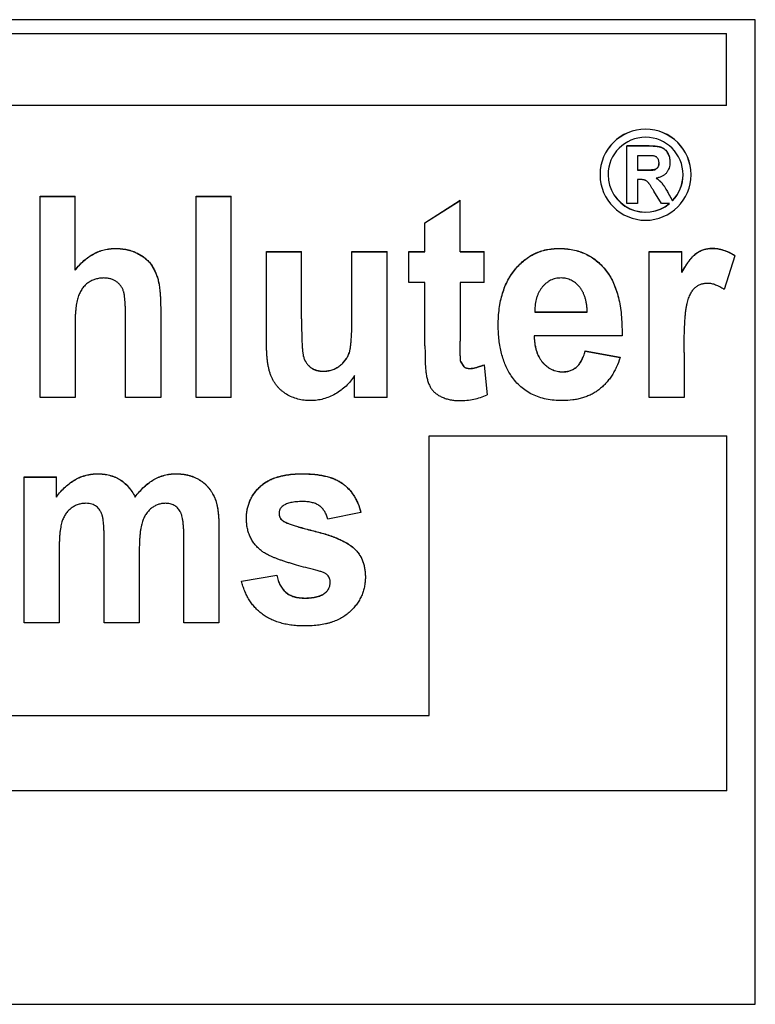
# Model space of a CAD drawing. Units: inches. Extents: x 7.7 to 14.9, y 6.3 to 16.8.
# Drawn here: x 9.8 to 10.4, y 13.2 to 13.9 of the extents above; entities that cross this region are included whole.
import ezdxf

# ---------------------------------------------------------------- set-up
doc = ezdxf.new("R2010")
doc.units = ezdxf.units.IN
doc.header["$LTSCALE"] = 1.21
doc.header["$MEASUREMENT"] = 0
doc.layers.add('02___PRT_ALL_AXES', color=7, linetype='CONTINUOUS')

msp = doc.modelspace()

# ---------------------------------------------------------------- linework, layer by layer
at = {"layer": '02___PRT_ALL_AXES', "color": 7, "linetype": 'Continuous'}
for p, q in [((10.3991697, 13.911786), (9.3086697, 13.911786)), ((10.3991697, 13.1630105), (10.3991697, 13.911786)), ((9.3298572, 13.9014066), (10.3772322, 13.9014066)), ((9.3298572, 13.9012874), (10.3772322, 13.9012874)), ((10.3772322, 13.8465447), (10.3772322, 13.9014066)), ((10.3772322, 13.8465447), (9.5541072, 13.8465447)), ((10.30163, 13.7719296), (10.30163, 13.815918)), ((10.3185972, 13.815918), (10.30163, 13.815918)), ((10.30163, 13.8157988), (10.3185972, 13.8157988)), ((10.3096915, 13.8083775), (10.3096915, 13.7972457)), ((10.3159827, 13.8083775), (10.3096915, 13.8083775)), ((10.3218626, 13.8082084), (10.3159827, 13.8083775)), ((10.3342841, 13.8036191), (10.3342845, 13.8034999)), ((10.3156559, 13.7973649), (10.3096915, 13.7973649)), ((10.3096915, 13.7972457), (10.3156559, 13.7972457)), ((10.3096915, 13.7902434), (10.3096915, 13.7719296)), ((10.3113255, 13.7902434), (10.3096915, 13.7902434)), ((9.8554464, 13.6245742), (9.8554464, 13.7774856)), ((9.8554464, 13.7774856), (9.882101, 13.7774856)), ((9.882101, 13.7211897), (9.882101, 13.7774856)), ((9.9742065, 13.6245742), (9.9742065, 13.7774856)), ((9.9742065, 13.7774856), (10.0008611, 13.7774856)), ((10.0008611, 13.6245742), (10.0008611, 13.7774856)), ((10.3278843, 13.7719296), (10.3220561, 13.7814755)), ((10.3362817, 13.7742323), (10.3326504, 13.7806072)), ((10.3326504, 13.780488), (10.3362817, 13.7741131)), ((9.8554464, 13.7773664), (9.882101, 13.7773664)), ((9.9742065, 13.7773664), (10.0008611, 13.7773664)), ((10.1480781, 13.7573704), (10.1748276, 13.7744631)), ((10.1480781, 13.7572512), (10.1748276, 13.7743439)), ((10.1748276, 13.73526), (10.1748276, 13.7744631)), ((10.3096915, 13.7719296), (10.30163, 13.7719296)), ((10.3339313, 13.7719296), (10.3278843, 13.7719296)), ((10.3362817, 13.7741131), (10.3362817, 13.7742323)), ((10.1480781, 13.73526), (10.1480781, 13.7573704)), ((10.0276106, 13.6652215), (10.0276106, 13.7353792)), ((10.0276106, 13.7353792), (10.0542652, 13.7353792)), ((10.0276106, 13.73526), (10.0542652, 13.73526)), ((10.0542652, 13.6843987), (10.0542652, 13.7353792)), ((10.0925872, 13.6885677), (10.0925872, 13.7353792)), ((10.0925872, 13.7353792), (10.1192418, 13.7353792)), ((10.0925872, 13.73526), (10.1192418, 13.73526)), ((10.1192418, 13.6245742), (10.1192418, 13.7353792)), ((10.1358416, 13.7119138), (10.1358416, 13.7353792)), ((10.1358416, 13.7353792), (10.1480781, 13.7353792)), ((10.1358416, 13.73526), (10.1480781, 13.73526)), ((10.1748276, 13.7353792), (10.19304, 13.7353792)), ((10.1748276, 13.73526), (10.19304, 13.73526)), ((10.19304, 13.7119138), (10.19304, 13.7353792)), ((10.3184401, 13.6245742), (10.3184401, 13.7353792)), ((10.3184401, 13.7353792), (10.3431976, 13.7353792)), ((10.3184401, 13.73526), (10.3431976, 13.73526)), ((10.3431976, 13.7195222), (10.3431976, 13.7353792)), ((10.3837013, 13.7322375), (10.3754487, 13.7067026)), ((10.3837013, 13.7322375), (10.3837013, 13.7323567)), ((10.1480781, 13.7119138), (10.1358416, 13.7119138)), ((10.1480781, 13.6636582), (10.1480781, 13.7119138)), ((10.1748276, 13.7119138), (10.1748276, 13.667306)), ((10.19304, 13.7119138), (10.1748276, 13.7119138)), ((9.9471724, 13.6895057), (9.9471724, 13.6245742)), ((10.2315497, 13.689965), (10.2315517, 13.6894015)), ((10.2315517, 13.6895207), (10.2713913, 13.6895207)), ((10.2315517, 13.6894015), (10.2713913, 13.6894015)), ((9.9205178, 13.6245742), (9.9205178, 13.6830438)), ((9.882101, 13.6800213), (9.882101, 13.6245742)), ((10.2037588, 13.6790833), (10.2037589, 13.6792025)), ((10.2978759, 13.6742469), (10.2978563, 13.6714749)), ((10.2978799, 13.6743661), (10.29788, 13.6742469)), ((10.2978563, 13.6714749), (10.2310774, 13.6714749)), ((10.2698737, 13.6598019), (10.2698737, 13.6599211)), ((10.2698737, 13.6599211), (10.2964334, 13.6550226)), ((10.2698737, 13.6598019), (10.2964334, 13.6549034)), ((10.3450947, 13.6587596), (10.3450947, 13.6245742)), ((10.1753019, 13.651464), (10.1753019, 13.6515832)), ((10.1753019, 13.6515832), (10.1776733, 13.6479353)), ((10.1753019, 13.651464), (10.1776733, 13.6478161)), ((10.2964334, 13.6549034), (10.2964334, 13.6550226)), ((10.1776733, 13.6478161), (10.1776733, 13.6479353)), ((10.1929452, 13.649171), (10.1929452, 13.6492902)), ((10.1929452, 13.6492902), (10.1952217, 13.6265694)), ((10.1929452, 13.649171), (10.1952217, 13.6264502)), ((10.0944843, 13.6245742), (10.0944843, 13.6411458)), ((9.882101, 13.6245742), (9.8554464, 13.6245742)), ((9.9471724, 13.6245742), (9.9205178, 13.6245742)), ((10.0008611, 13.6245742), (9.9742065, 13.6245742)), ((10.1192418, 13.6245742), (10.0944843, 13.6245742)), ((10.1952217, 13.6264502), (10.1952217, 13.6265694)), ((10.3450947, 13.6245742), (10.3184401, 13.6245742)), ((10.1512947, 13.3825439), (10.1512947, 13.5954473)), ((10.1512947, 13.5954473), (10.3774197, 13.5954473)), ((10.1512947, 13.5953281), (10.3774197, 13.5953281)), ((10.3774197, 13.325364), (10.3774197, 13.5954473)), ((9.8433239, 13.453222), (9.8433239, 13.5640269)), ((9.8433239, 13.5640269), (9.8678917, 13.5640269)), ((9.8433239, 13.5639077), (9.8678917, 13.5639077)), ((9.8678917, 13.5487953), (9.8678917, 13.5640269)), ((9.9277461, 13.5487953), (9.9277461, 13.5489145)), ((10.0993412, 13.5371222), (10.0742043, 13.5320152)), ((10.0993412, 13.5371222), (10.0993412, 13.5372414)), ((9.9914895, 13.52399), (9.9914895, 13.453222)), ((9.9648349, 13.453222), (9.9648349, 13.5164859)), ((9.9042217, 13.453222), (9.9042217, 13.5138803)), ((9.8699786, 13.5070015), (9.8699786, 13.453222)), ((9.9308763, 13.5063761), (9.9308763, 13.453222)), ((10.0086585, 13.484921), (10.035408, 13.4894026)), ((10.0086585, 13.4848018), (10.035408, 13.4892834)), ((10.035408, 13.4892834), (10.035408, 13.4894026)), ((10.1027558, 13.4879435), (10.102756, 13.4878243)), ((10.0086585, 13.4848018), (10.0086585, 13.484921)), ((9.8699786, 13.453222), (9.8433239, 13.453222)), ((9.9308763, 13.453222), (9.9042217, 13.453222)), ((9.9914895, 13.453222), (9.9648349, 13.453222)), ((9.3292947, 13.3826631), (10.1512947, 13.3826631)), ((9.3292947, 13.3825439), (10.1512947, 13.3825439)), ((10.3774197, 13.325364), (9.3292947, 13.325364)), ((9.3086697, 13.1631297), (10.3991697, 13.1631297)), ((9.3086697, 13.1630105), (10.3991697, 13.1630105))]:
    msp.add_line(p, q, dxfattribs=at)
at = {"layer": '02___PRT_ALL_AXES', "color": 9, "linetype": 'Continuous'}
for p, q in [((10.3185972, 13.8157988), (10.3185972, 13.815918)), ((10.3278843, 13.8146018), (10.3278843, 13.814721)), ((10.3325256, 13.8104013), (10.3325256, 13.8105205)), ((10.3156559, 13.7972457), (10.3156559, 13.7973649)), ((10.322899, 13.7977888), (10.322899, 13.797908)), ((10.3251672, 13.7996349), (10.3251672, 13.7997541)), ((10.328041, 13.7876029), (10.328041, 13.7877221)), ((10.3326504, 13.780488), (10.3326504, 13.7806072)), ((9.9129293, 13.7377613), (9.9129293, 13.7378805)), ((9.9295292, 13.7340093), (9.9295292, 13.7341285)), ((10.2499538, 13.7377613), (10.2499538, 13.7378805)), ((10.3546018, 13.7341804), (10.3546018, 13.7342996)), ((10.3661528, 13.7377613), (10.3661528, 13.7378805)), ((9.9406052, 13.7244037), (9.9406052, 13.7245229)), ((10.2168489, 13.7221277), (10.2168489, 13.7222469)), ((10.2854034, 13.7213723), (10.2854034, 13.7214915)), ((9.9457396, 13.7114945), (9.9457396, 13.7116137)), ((10.0905952, 13.6586554), (10.0905952, 13.6587746)), ((10.0556881, 13.6557371), (10.0556881, 13.6558563)), ((10.2375027, 13.6511252), (10.2375027, 13.6512444)), ((10.0610786, 13.6473744), (10.0610786, 13.6474936)), ((10.0709599, 13.6443767), (10.0709599, 13.6444959)), ((10.0831964, 13.6484415), (10.0831964, 13.6485607)), ((10.1822264, 13.646357), (10.1822264, 13.6464762)), ((10.2528943, 13.6439598), (10.2528943, 13.644079)), ((10.2634234, 13.6477119), (10.2634234, 13.6478311)), ((9.8992892, 13.5664091), (9.8992892, 13.5665283)), ((9.9160787, 13.5620317), (9.9160787, 13.5621509)), ((9.9420694, 13.5620317), (9.9420694, 13.5621509)), ((9.9584796, 13.5664091), (9.9584796, 13.5665283)), ((9.9772611, 13.5614063), (9.9772611, 13.5615255)), ((10.0547587, 13.5664091), (10.0547587, 13.5665283)), ((10.0227005, 13.5566079), (10.0227005, 13.5567271)), ((10.0854556, 13.558949), (10.0854556, 13.5590682)), ((9.9886768, 13.5468895), (9.9886768, 13.5470087)), ((10.0397601, 13.530852), (10.0397601, 13.5309712)), ((10.0646238, 13.5226351), (10.0646238, 13.5227543)), ((10.0943466, 13.5095247), (10.0943466, 13.5096439)), ((10.042315, 13.4762302), (10.042315, 13.4763494)), ((10.0569404, 13.471878), (10.0569404, 13.4719972)), ((10.0724835, 13.476067), (10.0724835, 13.4761862))]:
    msp.add_line(p, q, dxfattribs=at)
at = {"layer": '02___PRT_ALL_AXES', "color": 7, "linetype": 'Continuous'}
for centre, radius, start, end in [((10.315738, 13.7939785), 0.0345946, 0.0082059, 179.9917941), ((10.315738, 13.7938592), 0.0345946, 0.2054923, 179.7945077), ((10.315738, 13.7938602), 0.0285006, 0.007767, 179.9922208), ((10.315738, 13.7938692), 0.0345946, 180.0082059, 359.9917941), ((10.3157111, 13.7938642), 0.0345668, 179.8025813, 179.9999969), ((10.3157378, 13.793868), 0.0285003, 180.0078009, 309.6690351), ((10.3157378, 13.7939872), 0.0285003, 180.2474422, 309.2788832), ((10.3157438, 13.7939837), 0.0284942, 316.1183431, 359.7595291), ((10.3157438, 13.7938645), 0.0284942, 316.1183361, 359.9992146), ((10.315765, 13.7938642), 0.0345668, 0.0000031, 0.1974187), ((9.9089548, 13.704256), 0.0375134, 11.1317427, 11.311045), ((10.0701975, 13.6654388), 0.0214588, 341.6079351, 341.9072367), ((10.0743469, 13.6608509), 0.0193157, 194.9854808, 195.3236556)]:
    msp.add_arc(centre, radius, start, end, dxfattribs=at)
for points, start_tangent, end_tangent in [([(10.3185972, 13.815918), (10.3215688, 13.8158404), (10.322893, 13.8157444), (10.3241089, 13.8156113), (10.3252163, 13.8154417), (10.3262149, 13.8152363), (10.3271044, 13.8149958), (10.3278843, 13.814721)], (1, 0), (0.92771947, -0.37327816)), ([(10.3185972, 13.8157988), (10.3215688, 13.8157212), (10.322893, 13.8156252), (10.3241089, 13.8154921), (10.3252163, 13.8153225), (10.3262149, 13.8151171), (10.3271044, 13.8148766), (10.3278843, 13.8146018)], (1, 0), (0.92771947, -0.37327816)), ([(10.3248885, 13.8064923), (10.3243012, 13.8071083), (10.3236013, 13.8076046), (10.3227885, 13.8079738), (10.3218626, 13.8082084)], (-0.61930442, 0.78515097), (-0.9862014, 0.16554997)), ([(10.3278843, 13.814721), (10.3292628, 13.81402), (10.3304969, 13.813085), (10.331585, 13.8119179), (10.3325256, 13.8105205)], (0.92771947, -0.37327816), (0.49719187, -0.86764062)), ([(10.3278843, 13.8146018), (10.3292628, 13.8139008), (10.3304969, 13.8129658), (10.331585, 13.8117987), (10.3325256, 13.8104013)], (0.92771947, -0.37327816), (0.49719187, -0.86764062)), ([(10.3325256, 13.8105205), (10.3332897, 13.8089503), (10.33384, 13.8072759), (10.3341728, 13.8054985), (10.3342845, 13.8036191)], (0.49719186, -0.86764062), (0, -1)), ([(10.3325256, 13.8104013), (10.3332897, 13.8088311), (10.33384, 13.8071567), (10.3341728, 13.8053793), (10.3342841, 13.8036191)], (0.49719186, -0.86764062), (0.00723754, -0.99997381)), ([(10.3259779, 13.8029313), (10.3259072, 13.8039801), (10.3256987, 13.804925), (10.3253574, 13.8057634), (10.3248885, 13.8064923)], (0, 1), (-0.61930442, 0.78515096)), ([(10.3259771, 13.8029314), (10.3259172, 13.8020205), (10.3257619, 13.8011859), (10.3255117, 13.8004297), (10.3251672, 13.7997541)], (-0.01264624, -0.99992003), (-0.5251133, -0.85103233)), ([(10.3251672, 13.7996349), (10.325521, 13.8003329), (10.3257744, 13.8011165), (10.3259269, 13.8019835), (10.3259779, 13.8029313)], (0.52511329, 0.85103233), (0, 1)), ([(10.3342845, 13.8034999), (10.3341167, 13.8011378), (10.3336163, 13.7989897), (10.3327877, 13.7970562), (10.3316352, 13.7953379)], (0, -1), (-0.63190648, -0.77504464)), ([(10.322899, 13.797908), (10.3224653, 13.7977803), (10.321898, 13.7976698), (10.3211967, 13.7975764), (10.3203605, 13.7975001), (10.319389, 13.7974409), (10.3182815, 13.7973986), (10.3156559, 13.7973649)], (-0.93743107, -0.34817092), (-1, 0)), ([(10.3156559, 13.7972457), (10.3182815, 13.7972794), (10.319389, 13.7973217), (10.3203605, 13.7973809), (10.3211967, 13.7974572), (10.321898, 13.7975506), (10.3224653, 13.7976611), (10.322899, 13.7977888)], (1, 0), (0.93743107, 0.34817092)), ([(10.3251672, 13.7997541), (10.3247145, 13.7991388), (10.3241844, 13.7986292), (10.3235786, 13.7982205), (10.322899, 13.797908)], (-0.52511329, -0.85103233), (-0.93743107, -0.34817092)), ([(10.322899, 13.7977888), (10.3235786, 13.7981013), (10.3241844, 13.79851), (10.3247145, 13.7990196), (10.3251672, 13.7996349)], (0.93743107, 0.34817092), (0.52511329, 0.85103233)), ([(10.3316352, 13.7953379), (10.330933, 13.7945654), (10.3301489, 13.7938692), (10.3292831, 13.7932493), (10.3283362, 13.7927056), (10.3262003, 13.7918463), (10.3237446, 13.7912907)], (-0.63190648, -0.77504464), (-0.9882725, -0.15270054)), ([(10.315382, 13.78973), (10.3146416, 13.789951), (10.313722, 13.7901119), (10.3126183, 13.7902101), (10.3113255, 13.7902434)], (-0.93363418, 0.35822789), (-1, 0)), ([(10.3178074, 13.7879093), (10.3172257, 13.7885268), (10.3166259, 13.7890346), (10.3160106, 13.7894348), (10.315382, 13.78973)], (-0.64740325, 0.76214765), (-0.93363417, 0.3582279)), ([(10.3220561, 13.7814755), (10.3206225, 13.7837909), (10.3194382, 13.7856325), (10.3189387, 13.7863768), (10.3185007, 13.7870041), (10.3181237, 13.7875147), (10.3178074, 13.7879093)], (-0.52110202, 0.8534944), (-0.64740325, 0.76214765)), ([(10.3237446, 13.7912907), (10.32612, 13.7895168), (10.328041, 13.7876029)], (0.83752921, -0.54639255), (0.651599, -0.7585636)), ([(10.3238825, 13.7913193), (10.3261766, 13.7895871), (10.328041, 13.7877221)], (0.83396461, -0.55181793), (0.651599, -0.7585636)), ([(10.328041, 13.7877221), (10.3284901, 13.7871717), (10.3289747, 13.786525), (10.3294952, 13.7857818), (10.330052, 13.7849416), (10.3312762, 13.7829697), (10.3326504, 13.7806072)], (0.651599, -0.7585636), (0.49311988, -0.86996137)), ([(10.328041, 13.7876029), (10.3284901, 13.7870525), (10.3289747, 13.7864058), (10.3294952, 13.7856626), (10.330052, 13.7848224), (10.3312762, 13.7828505), (10.3326504, 13.780488)], (0.651599, -0.7585636), (0.49311988, -0.86996137)), ([(9.882101, 13.7213089), (9.8853865, 13.7251929), (9.8888387, 13.728559), (9.8924555, 13.7314072), (9.8962346, 13.7337376), (9.9001737, 13.7355501), (9.9042707, 13.7368448), (9.9085233, 13.7376216), (9.9129293, 13.7378805)], (0.61145605, 0.79127839), (1, 0)), ([(9.882101, 13.7211897), (9.8853865, 13.7250737), (9.8888387, 13.7284398), (9.8924555, 13.7312881), (9.8962346, 13.7336184), (9.9001737, 13.7354309), (9.9042707, 13.7367256), (9.9085233, 13.7375024), (9.9129293, 13.7377613)], (0.61145605, 0.79127839), (1, 0)), ([(9.9129293, 13.7378805), (9.9173905, 13.737646), (9.9216561, 13.7369425), (9.9257082, 13.73577), (9.9295292, 13.7341285)], (1, 0), (0.89187294, -0.45228604)), ([(9.9129293, 13.7377613), (9.9173905, 13.7375268), (9.9216561, 13.7368233), (9.9257082, 13.7356508), (9.9295292, 13.7340093)], (1, 0), (0.89187294, -0.45228604)), ([(9.9295292, 13.7341285), (9.932997, 13.732117), (9.9360003, 13.7298401), (9.9385371, 13.727306), (9.9406052, 13.7245229)], (0.89187294, -0.45228604), (0.53365391, -0.84570296)), ([(9.9295292, 13.7340093), (9.932997, 13.7319978), (9.9360003, 13.7297209), (9.9385371, 13.7271868), (9.9406052, 13.7244037)], (0.89187294, -0.45228604), (0.53365391, -0.84570296)), ([(10.2168489, 13.7222469), (10.2202284, 13.7259111), (10.2238224, 13.7290866), (10.227632, 13.7317737), (10.2316584, 13.7339721), (10.2359027, 13.7356821), (10.2403659, 13.7369034), (10.2450493, 13.7376363), (10.2499538, 13.7378805)], (0.64198285, 0.76671899), (1, 0)), ([(10.2168489, 13.7221277), (10.2202284, 13.7257919), (10.2238224, 13.7289674), (10.227632, 13.7316545), (10.2316584, 13.7338529), (10.2359027, 13.7355629), (10.2403659, 13.7367842), (10.2450493, 13.7375171), (10.2499538, 13.7377613)], (0.64198285, 0.76671899), (1, 0)), ([(10.2499538, 13.7378805), (10.2554232, 13.737622), (10.2605921, 13.7368477), (10.2654625, 13.7355598), (10.2700363, 13.7337605), (10.2743154, 13.7314518), (10.2783016, 13.728636), (10.281997, 13.7253152), (10.2854034, 13.7214915)], (1, 0), (0.62504261, -0.78059063)), ([(10.2499538, 13.7377613), (10.2554232, 13.7375028), (10.2605921, 13.7367285), (10.2654625, 13.7354406), (10.2700363, 13.7336413), (10.2743154, 13.7313326), (10.2783016, 13.7285168), (10.281997, 13.725196), (10.2854034, 13.7213723)], (1, 0), (0.62504261, -0.78059063)), ([(10.3431976, 13.7196414), (10.344745, 13.722299), (10.346257, 13.7247217), (10.347734, 13.726909), (10.3491762, 13.7288605), (10.3505838, 13.7305757), (10.3519571, 13.7320543), (10.3532964, 13.7332957), (10.3546018, 13.7342996)], (0.49126475, 0.8710103), (0.82434124, 0.56609321)), ([(10.3546018, 13.7341804), (10.3532964, 13.7331765), (10.3519571, 13.7319351), (10.3505838, 13.7304565), (10.3491762, 13.7287413), (10.347734, 13.7267898), (10.346257, 13.7246025), (10.344745, 13.7221798), (10.3431976, 13.7195222)], (-0.82434124, -0.56609321), (-0.49126475, -0.8710103)), ([(10.3546018, 13.7342996), (10.3572246, 13.7358422), (10.3600136, 13.7369639), (10.3629843, 13.7376487), (10.3661528, 13.7378805)], (0.82434124, 0.56609321), (1, 0)), ([(10.3661528, 13.7377613), (10.3629843, 13.7375295), (10.3600136, 13.7368447), (10.3572246, 13.735723), (10.3546018, 13.7341804)], (-1, 0), (-0.82434124, -0.56609321)), ([(10.3661528, 13.7378805), (10.3684164, 13.7377928), (10.3706555, 13.7375304), (10.3728724, 13.7370946), (10.3750693, 13.7364865), (10.379412, 13.7347587), (10.3837013, 13.7323567)], (1, 0), (0.84191314, -0.53961306)), ([(10.3837013, 13.7322375), (10.379412, 13.7346395), (10.3750693, 13.7363673), (10.3728724, 13.7369754), (10.3706555, 13.7374112), (10.3684164, 13.7376736), (10.3661528, 13.7377613)], (-0.84191314, 0.53961306), (-1, 0)), ([(9.9406052, 13.7245229), (9.9423252, 13.721502), (9.9437536, 13.7183492), (9.9448913, 13.7150558), (9.9457396, 13.7116137)], (0.53365391, -0.84570296), (0.19614105, -0.98057569)), ([(9.9406052, 13.7244037), (9.9423252, 13.7213828), (9.9437536, 13.71823), (9.9448913, 13.7149366), (9.9457396, 13.7114945)], (0.53365391, -0.84570296), (0.19614105, -0.98057569)), ([(10.2037588, 13.6792025), (10.2039633, 13.6858911), (10.2045769, 13.6922012), (10.2055996, 13.698135), (10.2070313, 13.7036951), (10.2088721, 13.7088839), (10.211122, 13.7137038), (10.2137809, 13.7181574), (10.2168489, 13.7222469)], (0, 1), (0.64198285, 0.76671899)), ([(10.2037589, 13.6792025), (10.2039633, 13.6857719), (10.2045769, 13.692082), (10.2055996, 13.6980158), (10.2070313, 13.7035759), (10.2088721, 13.7087647), (10.211122, 13.7135846), (10.2137809, 13.7180382), (10.2168489, 13.7221277)], (0.0010298, 0.99999947), (0.64198285, 0.76671899)), ([(10.2854034, 13.7214915), (10.2883218, 13.7173533), (10.2908535, 13.7127118), (10.2929975, 13.7075682), (10.2947533, 13.7019238), (10.2961202, 13.6957801), (10.2970974, 13.6891383), (10.2976842, 13.6819999), (10.29788, 13.6743661)], (0.62504261, -0.78059063), (0, -1)), ([(10.2854034, 13.7213723), (10.2883218, 13.7172341), (10.2908535, 13.7125926), (10.2929975, 13.707449), (10.2947533, 13.7018046), (10.2961202, 13.6956609), (10.2970974, 13.6890191), (10.2976842, 13.6818807), (10.2978799, 13.6743661)], (0.62504261, -0.78059063), (0.00075002, -0.99999972)), ([(9.8921639, 13.7117951), (9.8908895, 13.710847), (9.8897048, 13.709789), (9.8886095, 13.7086201), (9.8876037, 13.7073392), (9.8858598, 13.7044371), (9.8844724, 13.7010745)], (-0.82795882, -0.5607889), (-0.31879971, -0.94782211)), ([(9.9040128, 13.7153532), (9.9007596, 13.7151217), (9.897694, 13.7144394), (9.8948255, 13.7133245), (9.8921639, 13.7117951)], (-1, 0), (-0.82795882, -0.5607889)), ([(9.9135933, 13.7125391), (9.9115494, 13.7137703), (9.9092655, 13.7146497), (9.9067503, 13.7151773), (9.9040128, 13.7153532)], (-0.80672485, 0.59092725), (-1, 0)), ([(9.9189577, 13.7051234), (9.9180574, 13.707344), (9.9168605, 13.7093062), (9.9153712, 13.7110309), (9.9135933, 13.7125391)], (-0.30351493, 0.95282668), (-0.80672485, 0.59092725)), ([(9.9457396, 13.7114945), (9.9460764, 13.70958), (9.9463679, 13.7074295), (9.9466142, 13.705042), (9.9468155, 13.7024161), (9.9469718, 13.6995507), (9.9470833, 13.6964447), (9.9471724, 13.6895057)], (0.19614105, -0.98057569), (0, -1)), ([(10.2515664, 13.7153532), (10.249414, 13.7152412), (10.2473664, 13.7149066), (10.2454216, 13.7143517), (10.2435777, 13.7135785), (10.2418327, 13.7125892), (10.2401846, 13.7113861), (10.2386316, 13.7099712), (10.2371717, 13.7083468)], (-1, 0), (-0.6331934, -0.77399362)), ([(10.2654154, 13.7086829), (10.2624111, 13.7115718), (10.2607917, 13.7127171), (10.2590956, 13.7136596), (10.2573239, 13.7143969), (10.2554777, 13.7149265), (10.2535582, 13.7152461), (10.2515664, 13.7153532)], (-0.65497977, 0.75564641), (-1, 0)), ([(10.3534235, 13.7080829), (10.3544169, 13.7088806), (10.3554633, 13.7095729), (10.3565639, 13.7101596), (10.3577201, 13.7106402), (10.3589333, 13.7110146), (10.3602047, 13.7112823), (10.3629277, 13.7114969)], (0.75108476, 0.66020578), (1, 0)), ([(10.3629277, 13.7114969), (10.3643683, 13.7114191), (10.3658445, 13.7111875), (10.3673563, 13.7108044), (10.3689036, 13.7102723), (10.3721051, 13.7087708), (10.3754487, 13.7067026)], (1, 0), (0.82434047, -0.56609433)), ([(9.9205178, 13.6830438), (9.9204914, 13.6871865), (9.9204134, 13.6909369), (9.9202855, 13.6942936), (9.9201094, 13.6972553), (9.9198868, 13.6998206), (9.9196195, 13.7019879), (9.9194697, 13.7029219), (9.9193093, 13.703756), (9.9191385, 13.7044898), (9.9189577, 13.7051234)], (0, 1), (-0.30351493, 0.95282668)), ([(10.2371717, 13.7083468), (10.2358601, 13.7065632), (10.2347208, 13.7046299), (10.2337547, 13.7025484), (10.2329625, 13.7003199), (10.2319029, 13.6954279), (10.2315483, 13.689965)], (-0.6331934, -0.77399362), (0.00000005, -1)), ([(10.2713913, 13.6894015), (10.2712357, 13.6924742), (10.2709111, 13.6953601), (10.2704176, 13.6980579), (10.2697551, 13.7005664), (10.2689236, 13.7028844), (10.2679232, 13.7050106), (10.2667538, 13.7069438), (10.2654154, 13.7086829)], (-0.02246604, 0.99974761), (-0.65497977, 0.75564642)), ([(10.3472888, 13.6958594), (10.3478764, 13.6979664), (10.3485115, 13.6999073), (10.349196, 13.7016823), (10.3499316, 13.703292), (10.3507203, 13.7047365), (10.351564, 13.7060162), (10.3524644, 13.7071316), (10.3534235, 13.7080829)], (0.24957821, 0.96835464), (0.75108476, 0.66020578)), ([(9.8844724, 13.7010745), (9.8839075, 13.6991739), (9.8834215, 13.6970668), (9.8830134, 13.6947521), (9.882682, 13.6922285), (9.8824261, 13.6894949), (9.8822447, 13.68655), (9.8821367, 13.6833925), (9.882101, 13.6800213)], (-0.3187997, -0.94782211), (0, -1)), ([(10.3450947, 13.6587596), (10.3451262, 13.6654965), (10.3452223, 13.6716361), (10.3453855, 13.6771771), (10.345618, 13.6821183), (10.3459222, 13.6864584), (10.3463005, 13.6901961), (10.3465182, 13.6918387), (10.3467552, 13.6933302), (10.347012, 13.6946705), (10.3472888, 13.6958594)], (0, 1), (0.24957821, 0.96835464)), ([(10.0905952, 13.6586554), (10.0908364, 13.6594871), (10.0910621, 13.660458), (10.0912722, 13.6615677), (10.0914667, 13.6628162), (10.0916457, 13.6642034), (10.0918091, 13.665729), (10.0920892, 13.6691951), (10.092307, 13.6732132), (10.0924627, 13.6777821), (10.092556, 13.6829007), (10.0925872, 13.6885677)], (0.31055767, 0.95055454), (0, 1)), ([(10.0542652, 13.6843987), (10.0542875, 13.6788239), (10.0543542, 13.6738232), (10.0544653, 13.6693941), (10.0546209, 13.6655342), (10.054821, 13.662241), (10.0549377, 13.6608061), (10.0550656, 13.659512), (10.0552045, 13.6583584), (10.0553546, 13.6573449), (10.0555158, 13.6564712), (10.0556881, 13.6557371)], (0, -1), (0.25857858, -0.96599023)), ([(10.2137124, 13.6409323), (10.2113801, 13.6448131), (10.2093586, 13.6489474), (10.2076478, 13.6533355), (10.206248, 13.6579773), (10.2051591, 13.662873), (10.2043812, 13.6680225), (10.2037588, 13.6790833)], (-0.55239051, 0.83358546), (0, 1)), ([(10.0311578, 13.6407009), (10.0303138, 13.6430108), (10.0295873, 13.6455407), (10.0289768, 13.6482885), (10.0284808, 13.651252), (10.0280978, 13.6544292), (10.0278261, 13.6578179), (10.0276642, 13.6614161), (10.0276106, 13.6652215)], (-0.37995766, 0.92500388), (0, 1)), ([(10.1753019, 13.651464), (10.1752341, 13.6517827), (10.1751726, 13.6521917), (10.1751172, 13.6526908), (10.1750677, 13.6532797), (10.1749851, 13.6547269), (10.1749225, 13.6565319), (10.1748776, 13.6586935), (10.1748484, 13.6612105), (10.1748324, 13.6640818), (10.1748276, 13.667306)], (-0.25166076, 0.96781551), (0, 1)), ([(10.2310774, 13.6714749), (10.2312378, 13.6682847), (10.231578, 13.6652797), (10.2320999, 13.6624598), (10.2328054, 13.6598247), (10.2336965, 13.6573739), (10.2347752, 13.6551073), (10.2360432, 13.6530245), (10.2375027, 13.6511252)], (0.02166405, -0.99976531), (0.65232642, -0.75793815)), ([(10.2310801, 13.6714751), (10.2312458, 13.6683056), (10.2315897, 13.6653197), (10.2321138, 13.6625172), (10.2328199, 13.6598978), (10.2337099, 13.657461), (10.2347858, 13.6552068), (10.2360494, 13.6531347), (10.2375027, 13.6512444)], (0.02367739, -0.99971965), (0.65232643, -0.75793815)), ([(10.0831964, 13.6485607), (10.0856665, 13.6507081), (10.0877171, 13.6531148), (10.0893483, 13.6557713), (10.0905601, 13.6586681)], (0.7993166, 0.60091013), (0.31551892, 0.94891928)), ([(10.0831964, 13.6484415), (10.0856864, 13.650609), (10.0877495, 13.6530403), (10.0893858, 13.6557257), (10.0905952, 13.6586554)], (0.7993166, 0.60091013), (0.31055767, 0.95055454)), ([(10.1480781, 13.6636582), (10.1481305, 13.6565056), (10.1481949, 13.6534274), (10.1482838, 13.6506809), (10.1483966, 13.6482662), (10.1485323, 13.6461831), (10.1486905, 13.6444314), (10.1488702, 13.643011)], (0, -1), (0.14997251, -0.98869017)), ([(10.2634234, 13.6478311), (10.2644554, 13.6488379), (10.2654184, 13.649984), (10.2663147, 13.6512717), (10.2671465, 13.6527036), (10.2686257, 13.6560094), (10.2698737, 13.6599211)], (0.75108605, 0.66020433), (0.26037087, 0.96550868)), ([(10.2634234, 13.6477119), (10.2644554, 13.6487187), (10.2654184, 13.6498648), (10.2663147, 13.6511525), (10.2671465, 13.6525844), (10.2686257, 13.6558902), (10.2698737, 13.6598019)], (0.75108605, 0.66020433), (0.26037087, 0.96550868)), ([(10.0556881, 13.6557371), (10.0565593, 13.6532321), (10.0577491, 13.6510179), (10.0592561, 13.6490726), (10.0610786, 13.6473744)], (0.25857859, -0.96599022), (0.78121386, -0.62426349)), ([(10.0557179, 13.6557463), (10.0565915, 13.6532781), (10.0577772, 13.6510941), (10.0592734, 13.649173), (10.0610786, 13.6474936)], (0.26427559, -0.96444721), (0.78121387, -0.62426348)), ([(10.2375027, 13.6512444), (10.2390894, 13.6495675), (10.2407719, 13.6481132), (10.2425504, 13.6468818), (10.2444253, 13.6458736), (10.2463969, 13.645089), (10.2484653, 13.6445281), (10.2506311, 13.6441914), (10.2528943, 13.644079)], (0.65232643, -0.75793815), (1, 0)), ([(10.2375027, 13.6511252), (10.2390894, 13.6494483), (10.2407719, 13.647994), (10.2425504, 13.6467626), (10.2444253, 13.6457544), (10.2463969, 13.6449698), (10.2484653, 13.6444089), (10.2506311, 13.6440722), (10.2528943, 13.6439598)], (0.65232643, -0.75793815), (1, 0)), ([(10.2964334, 13.6549034), (10.2934988, 13.647339), (10.2917514, 13.6439202), (10.2898172, 13.6407419), (10.2876962, 13.6378031), (10.2853886, 13.6351024), (10.2828941, 13.6326387), (10.280213, 13.6304107)], (-0.30313351, -0.9529481), (-0.79590251, -0.60542481)), ([(10.0610786, 13.6474936), (10.0620797, 13.6467734), (10.0631496, 13.6461563), (10.0642873, 13.64564), (10.0654918, 13.6452224), (10.0680977, 13.6446747), (10.0709599, 13.6444959)], (0.78121386, -0.62426348), (1, 0)), ([(10.0610786, 13.6473744), (10.0620797, 13.6466542), (10.0631496, 13.6460371), (10.0642873, 13.6455208), (10.0654918, 13.6451032), (10.0680977, 13.6445555), (10.0709599, 13.6443767)], (0.78121386, -0.62426348), (1, 0)), ([(10.0709599, 13.6444959), (10.0742858, 13.64475), (10.0774339, 13.6455121), (10.0804041, 13.6467824), (10.0831964, 13.6485607)], (1, 0), (0.7993166, 0.60091013)), ([(10.0709599, 13.6443767), (10.0742858, 13.6446308), (10.0774339, 13.6453929), (10.0804041, 13.6466632), (10.0831964, 13.6484415)], (1, 0), (0.7993166, 0.60091013)), ([(10.1488702, 13.643011), (10.1495105, 13.6395991), (10.150347, 13.6365456), (10.1513853, 13.6338614), (10.1526312, 13.6315572)], (0.1499725, -0.98869017), (0.53932568, -0.84209727)), ([(10.1776733, 13.6479353), (10.1786515, 13.6472676), (10.1797364, 13.6468149), (10.180928, 13.6465576), (10.1822264, 13.6464762)], (0.76374911, -0.64551321), (1, 0)), ([(10.1822264, 13.646357), (10.180928, 13.6464384), (10.1797364, 13.6466957), (10.1786515, 13.6471484), (10.1776733, 13.6478161)], (-1, 0), (-0.76374911, 0.64551321)), ([(10.1822264, 13.6464762), (10.1832005, 13.6465202), (10.1842747, 13.6466521), (10.1854511, 13.6468719), (10.1867321, 13.6471797), (10.1881197, 13.6475754), (10.1896163, 13.6480591), (10.1929452, 13.6492902)], (1, 0), (0.92989739, 0.36781903)), ([(10.1929452, 13.649171), (10.1896163, 13.6479399), (10.1881197, 13.6474562), (10.1867321, 13.6470605), (10.1854511, 13.6467527), (10.1842747, 13.6465329), (10.1832005, 13.646401), (10.1822264, 13.646357)], (-0.92989739, -0.36781903), (-1, 0)), ([(10.2528943, 13.644079), (10.2559001, 13.6443135), (10.2573096, 13.6446067), (10.2586569, 13.6450171), (10.2599419, 13.6455447), (10.2611646, 13.6461896), (10.2623252, 13.6469517), (10.2634234, 13.6478311)], (1, 0), (0.75108605, 0.66020432)), ([(10.2528943, 13.6439598), (10.2559001, 13.6441943), (10.2573096, 13.6444875), (10.2586569, 13.6448979), (10.2599419, 13.6454255), (10.2611646, 13.6460704), (10.2623252, 13.6468325), (10.2634234, 13.6477119)], (1, 0), (0.75108605, 0.66020432)), ([(10.0428714, 13.6269494), (10.0409185, 13.6282317), (10.0391064, 13.6296389), (10.0374344, 13.6311709), (10.035902, 13.6328277), (10.0345087, 13.6346092), (10.0332539, 13.6365152), (10.0321371, 13.6385458), (10.0311578, 13.6407009)], (-0.85641165, 0.5162936), (-0.37995766, 0.92500388)), ([(10.0944843, 13.6411458), (10.0914963, 13.6369264), (10.0880815, 13.6331857), (10.0842398, 13.6299336), (10.0799713, 13.6271798)], (-0.52860274, -0.84886934), (-0.8732128, -0.48733911)), ([(10.2526098, 13.6220728), (10.2462427, 13.6223662), (10.2403036, 13.6232469), (10.2347933, 13.6247162), (10.229713, 13.6267753), (10.2250638, 13.6294253), (10.2208466, 13.6326673), (10.2170624, 13.6365026), (10.2137124, 13.6409323)], (-1, 0), (-0.55239051, 0.83358546)), ([(10.1526312, 13.6315572), (10.1541787, 13.6295448), (10.1561184, 13.6277303), (10.1584512, 13.6261162), (10.161178, 13.6247049)], (0.53932568, -0.84209727), (0.9127253, -0.40857377)), ([(10.280213, 13.6304107), (10.2773539, 13.6284366), (10.274326, 13.6267336), (10.271129, 13.6252993), (10.2677631, 13.6241313), (10.2642282, 13.623227), (10.2605244, 13.6225842), (10.2526098, 13.6220728)], (-0.79590251, -0.60542481), (-1, 0)), ([(10.0610949, 13.6220728), (10.0561147, 13.6223835), (10.0514181, 13.6233077), (10.0470041, 13.6248336), (10.0428714, 13.6269494)], (-1, 0), (-0.85641165, 0.5162936)), ([(10.0799713, 13.6271798), (10.0754345, 13.6249748), (10.0707821, 13.6233756), (10.0660052, 13.6224018), (10.0610949, 13.6220728)], (-0.8732128, -0.48733911), (-1, 0)), ([(10.161178, 13.6247049), (10.1641233, 13.623579), (10.1672759, 13.6227536), (10.1706259, 13.6222459), (10.1741636, 13.6220728)], (0.9127253, -0.40857377), (1, 0)), ([(10.1741636, 13.6220728), (10.179855, 13.6223464), (10.1852618, 13.6231672), (10.190384, 13.6245351), (10.1952217, 13.6264502)], (1, 0), (0.9063652, 0.42249511)), ([(9.8678917, 13.5489145), (9.8712484, 13.5530228), (9.8747718, 13.5565912), (9.8784597, 13.5596174), (9.8823099, 13.5620988), (9.8863202, 13.564033), (9.8904883, 13.5654177), (9.8948121, 13.5662502), (9.8992892, 13.5665283)], (0.59876883, 0.8009219), (1, 0)), ([(9.8678917, 13.5487953), (9.8712484, 13.5529036), (9.8747718, 13.556472), (9.8784597, 13.5594982), (9.8823099, 13.5619796), (9.8863202, 13.5639138), (9.8904883, 13.5652985), (9.8948121, 13.566131), (9.8992892, 13.5664091)], (0.59876883, 0.8009219), (1, 0)), ([(9.8992892, 13.5665283), (9.9039668, 13.5662547), (9.9083243, 13.5654339), (9.9123616, 13.564066), (9.9160787, 13.5621509)], (1, 0), (0.85168829, -0.52404872)), ([(9.8992892, 13.5664091), (9.9039668, 13.5661355), (9.9083243, 13.5653147), (9.9123616, 13.5639468), (9.9160787, 13.5620317)], (1, 0), (0.85168829, -0.52404872)), ([(9.9160787, 13.5621509), (9.9194758, 13.5596723), (9.9225527, 13.556627), (9.9253095, 13.5530346), (9.9277461, 13.5489145)], (0.85168829, -0.52404872), (0.46140212, -0.88719112)), ([(9.9160787, 13.5620317), (9.9194758, 13.5595531), (9.9225527, 13.5565078), (9.9253095, 13.5529154), (9.9277461, 13.5487953)], (0.85168829, -0.52404872), (0.46140212, -0.88719112)), ([(9.9277461, 13.5489145), (9.9311046, 13.5530346), (9.9346232, 13.556627), (9.938284, 13.5596723), (9.9420694, 13.5621509)], (0.59876737, 0.80092299), (0.86888025, 0.49502234)), ([(9.9277461, 13.5487953), (9.9311046, 13.5529154), (9.9346232, 13.5565078), (9.938284, 13.5595531), (9.9420694, 13.5620317)], (0.59876737, 0.80092299), (0.86888025, 0.49502234)), ([(9.9420694, 13.5621509), (9.9459674, 13.564066), (9.9499899, 13.5654339), (9.9541547, 13.5662547), (9.9584796, 13.5665283)], (0.86888025, 0.49502234), (1, 0)), ([(9.9420694, 13.5620317), (9.9459674, 13.5639468), (9.9499899, 13.5653147), (9.9541547, 13.5661355), (9.9584796, 13.5664091)], (0.86888025, 0.49502234), (1, 0)), ([(9.9584796, 13.5665283), (9.9638152, 13.5662156), (9.968724, 13.5652776), (9.9710184, 13.5645741), (9.973206, 13.5637142), (9.9752869, 13.5626981), (9.9772611, 13.5615255)], (1, 0), (0.83801681, -0.54564442)), ([(9.9584796, 13.5664091), (9.9638152, 13.5660964), (9.968724, 13.5651584), (9.9710184, 13.5644549), (9.973206, 13.563595), (9.9752869, 13.5625789), (9.9772611, 13.5614063)], (1, 0), (0.83801681, -0.54564442)), ([(9.9772611, 13.5615255), (9.9791197, 13.5602062), (9.9808543, 13.5587485), (9.9824651, 13.5571509), (9.9839526, 13.5554117), (9.9853171, 13.5535295), (9.986559, 13.5515026), (9.9886768, 13.5470087)], (0.83801681, -0.54564442), (0.36437306, -0.93125307)), ([(9.9772611, 13.5614063), (9.9791197, 13.560087), (9.9808543, 13.5586293), (9.9824651, 13.5570317), (9.9839526, 13.5552925), (9.9853171, 13.5534103), (9.986559, 13.5513834), (9.9886768, 13.5468895)], (0.83801681, -0.54564442), (0.36437306, -0.93125307)), ([(10.0227005, 13.5567271), (10.0254427, 13.5590047), (10.0285486, 13.5609864), (10.0320171, 13.5626698), (10.0358471, 13.5640525), (10.0400374, 13.565132), (10.0445869, 13.5659061), (10.0494944, 13.5663724), (10.0547587, 13.5665283)], (0.72601232, 0.6876817), (1, 0)), ([(10.0227005, 13.5566079), (10.0254427, 13.5588855), (10.0285486, 13.5608672), (10.0320171, 13.5625506), (10.0358471, 13.5639333), (10.0400374, 13.5650129), (10.0445869, 13.5657869), (10.0494944, 13.5662532), (10.0547587, 13.5664091)], (0.72601232, 0.6876817), (1, 0)), ([(10.0547587, 13.5665283), (10.0597519, 13.5664111), (10.0644157, 13.56606), (10.0687496, 13.5654754), (10.0727531, 13.5646578), (10.0764259, 13.5636078), (10.0797676, 13.5623258), (10.0827776, 13.5608125), (10.0854556, 13.5590682)], (1, 0), (0.80372925, -0.59499521)), ([(10.0547587, 13.5664091), (10.0597519, 13.5662919), (10.0644157, 13.5659408), (10.0687496, 13.5653562), (10.0727531, 13.5645386), (10.0764259, 13.5634886), (10.0797676, 13.5622066), (10.0827776, 13.5606933), (10.0854556, 13.558949)], (1, 0), (0.80372925, -0.59499521)), ([(10.012358, 13.5325513), (10.0125182, 13.536074), (10.0129998, 13.5394512), (10.0138038, 13.5426842), (10.0149313, 13.5457742), (10.0163836, 13.5487223), (10.0181618, 13.5515297), (10.0202671, 13.5541976), (10.0227005, 13.5567271)], (0, 1), (0.72601232, 0.6876817)), ([(10.012358, 13.5324321), (10.0125182, 13.5359548), (10.0129998, 13.539332), (10.0138038, 13.542565), (10.0149313, 13.545655), (10.0163836, 13.5486031), (10.0181618, 13.5514105), (10.0202671, 13.5540784), (10.0227005, 13.5566079)], (0, 1), (0.72601232, 0.6876817)), ([(10.0854556, 13.5590682), (10.0878641, 13.5571046), (10.0900817, 13.554921), (10.0921078, 13.5525183), (10.0939417, 13.5498971), (10.0955826, 13.5470581), (10.09703, 13.544002), (10.0993412, 13.5372414)], (0.80372925, -0.59499521), (0.25805891, -0.96612918)), ([(10.0854556, 13.558949), (10.0878641, 13.5569854), (10.0900817, 13.5548018), (10.0921078, 13.5523991), (10.0939417, 13.5497779), (10.0955826, 13.5469389), (10.09703, 13.5438828), (10.0993412, 13.5371222)], (0.80372925, -0.59499521), (0.25805891, -0.96612918)), ([(9.9886768, 13.5470087), (9.9893329, 13.5450886), (9.9899027, 13.5429009), (9.990386, 13.5404449), (9.9907822, 13.5377197), (9.9910911, 13.5347244), (9.9913122, 13.5314581), (9.9914451, 13.52792), (9.9914895, 13.5241092)], (0.36437307, -0.93125306), (0, -1)), ([(9.9886768, 13.5468895), (9.9893329, 13.5449694), (9.9899027, 13.5427817), (9.990386, 13.5403257), (9.9907822, 13.5376005), (9.9910911, 13.5346052), (9.9913122, 13.5313389), (9.9914451, 13.5278008), (9.9914895, 13.52399)], (0.36437307, -0.93125306), (0, -1)), ([(10.055233, 13.5453559), (10.0526942, 13.5453024), (10.0503425, 13.5451433), (10.0481783, 13.5448803), (10.0462019, 13.5445153), (10.0444138, 13.5440499), (10.0428142, 13.5434861), (10.0401825, 13.5420703)], (-1, 0), (-0.81455475, -0.58008668)), ([(10.0680386, 13.5419165), (10.0668425, 13.5427226), (10.0655308, 13.5434212), (10.0625606, 13.544496), (10.0609021, 13.5448722), (10.059128, 13.5451409), (10.055233, 13.5453559)], (-0.79792985, 0.60275033), (-1, 0)), ([(9.8791866, 13.5403418), (9.8779838, 13.5393631), (9.8768705, 13.5382932), (9.8758466, 13.5371296), (9.874912, 13.5358701), (9.8733105, 13.533054), (9.8720654, 13.5298265)], (-0.80060296, -0.59919521), (-0.29633391, -0.9550844)), ([(9.8902778, 13.544001), (9.8872366, 13.5437679), (9.8843739, 13.5430746), (9.8816904, 13.5419296), (9.8791866, 13.5403418)], (-1, 0), (-0.80060296, -0.59919521)), ([(9.8983182, 13.5416729), (9.8967112, 13.5426671), (9.89484, 13.5433973), (9.8926978, 13.5438473), (9.8902778, 13.544001)], (-0.79667327, 0.6044102), (-1, 0)), ([(9.9027989, 13.534725), (9.9019819, 13.5369148), (9.9009582, 13.5387984), (9.8997348, 13.5403823), (9.8983182, 13.5416729)], (-0.29031255, 0.95693188), (-0.79667327, 0.60441021)), ([(9.9401567, 13.5402733), (9.9389612, 13.539269), (9.9378529, 13.5381522), (9.9358964, 13.5355899), (9.9342848, 13.5326052), (9.9330154, 13.5292167)], (-0.79449581, -0.60726964), (-0.29319196, -0.95605359)), ([(9.9507013, 13.544001), (9.9479087, 13.5437668), (9.9452214, 13.543066), (9.9426379, 13.5419007), (9.9401567, 13.5402733)], (-1, 0), (-0.79449581, -0.60726963)), ([(9.96204, 13.5377174), (9.9610675, 13.539193), (9.9599668, 13.5404707), (9.9587385, 13.5415509), (9.9573832, 13.5424338), (9.9559013, 13.54312), (9.9542933, 13.5436097), (9.9525598, 13.5439032), (9.9507013, 13.544001)], (-0.49966846, 0.86621674), (-1, 0)), ([(10.0401825, 13.5420703), (10.0388095, 13.5408512), (10.0382811, 13.5401769), (10.0378545, 13.5394604), (10.0375273, 13.5387022), (10.0372967, 13.537903), (10.0371154, 13.5361842)], (-0.81455475, -0.58008669), (0, -1)), ([(10.0742043, 13.5320152), (10.0731875, 13.5350426), (10.0718329, 13.5377085), (10.0710233, 13.5389027), (10.0701225, 13.540003), (10.0691283, 13.541008), (10.0680386, 13.5419165)], (-0.25739658, 0.96630585), (-0.79792985, 0.60275033)), ([(9.9042217, 13.5138803), (9.9041995, 13.5177298), (9.9041328, 13.5212264), (9.9040216, 13.5243688), (9.903866, 13.5271558), (9.9036659, 13.5295861), (9.9034214, 13.5316586), (9.9032824, 13.5325602), (9.9031324, 13.533372), (9.9029712, 13.5340936), (9.9027989, 13.534725)], (0, 1), (-0.29031256, 0.95693188)), ([(9.9648349, 13.5164859), (9.9647906, 13.5204089), (9.9646579, 13.52397), (9.9644374, 13.5271688), (9.9641299, 13.5300051), (9.9637357, 13.5324785), (9.9632557, 13.5345885), (9.9629836, 13.5355072), (9.9626902, 13.536335), (9.9623757, 13.5370717), (9.96204, 13.5377174)], (0, 1), (-0.49966846, 0.86621674)), ([(10.0242764, 13.5074697), (10.0214862, 13.5098271), (10.0190668, 13.5124037), (10.0170185, 13.5151989), (10.0153417, 13.518212), (10.0140369, 13.5214425), (10.0131044, 13.5248897), (10.0125446, 13.5285531), (10.012358, 13.5324321)], (-0.79792953, 0.60275075), (0, 1)), ([(10.0371154, 13.5361842), (10.0371556, 13.5354171), (10.0372768, 13.5346792), (10.03748, 13.5339702), (10.0377662, 13.5332899), (10.0381363, 13.5326381), (10.0385913, 13.5320147), (10.0397601, 13.530852)], (0, -1), (0.77172562, -0.63595563)), ([(10.0371164, 13.5361843), (10.0371671, 13.535436), (10.0372959, 13.5347157), (10.0375037, 13.5340232), (10.0377914, 13.5333583), (10.03816, 13.5327208), (10.0386104, 13.5321106), (10.0397601, 13.5309712)], (0.01574103, -0.9998761), (0.77172563, -0.63595563)), ([(10.0397601, 13.5309712), (10.0402757, 13.5305943), (10.040929, 13.5301998), (10.0417202, 13.5297875), (10.0426494, 13.5293573), (10.0437168, 13.5289091), (10.0449226, 13.5284428), (10.0462668, 13.5279582), (10.0477498, 13.5274553), (10.0511323, 13.5263937), (10.0550713, 13.525257), (10.059568, 13.5240442), (10.0646238, 13.5227543)], (0.77172563, -0.63595563), (0.97035875, -0.24166896)), ([(10.0397601, 13.530852), (10.0402757, 13.5304751), (10.040929, 13.5300806), (10.0417202, 13.5296683), (10.0426494, 13.5292381), (10.0437168, 13.5287899), (10.0449226, 13.5283236), (10.0462668, 13.527839), (10.0477498, 13.5273361), (10.0511323, 13.5262745), (10.0550713, 13.5251378), (10.059568, 13.523925), (10.0646238, 13.5226351)], (0.77172563, -0.63595563), (0.97035875, -0.24166896)), ([(9.8720654, 13.5298265), (9.8715672, 13.5279651), (9.8711391, 13.5258204), (9.8707799, 13.5233923), (9.8704884, 13.5206809), (9.8702637, 13.5176861), (9.8701046, 13.5144079), (9.8700099, 13.5108464), (9.8699786, 13.5070015)], (-0.29633391, -0.9550844), (0, -1)), ([(9.9330154, 13.5292167), (9.9325, 13.5272818), (9.9320589, 13.5250844), (9.9316904, 13.5226242), (9.9313927, 13.5199011), (9.9311642, 13.516915), (9.9310031, 13.5136655), (9.9309077, 13.5101527), (9.9308763, 13.5063761)], (-0.29319196, -0.95605359), (0, -1)), ([(10.0646238, 13.5227543), (10.0697552, 13.5213864), (10.074479, 13.5199406), (10.0787967, 13.5184171), (10.0827099, 13.5168162), (10.0862199, 13.5151382), (10.0893284, 13.5133834), (10.0920368, 13.5115518), (10.0943466, 13.5096439)], (0.97035875, -0.24166897), (0.73525743, -0.67778795)), ([(10.0646238, 13.5226351), (10.0697552, 13.5212672), (10.074479, 13.5198214), (10.0787967, 13.5182979), (10.0827099, 13.516697), (10.0862199, 13.515019), (10.0893284, 13.5132642), (10.0920368, 13.5114326), (10.0943466, 13.5095247)], (0.97035875, -0.24166897), (0.73525743, -0.67778795)), ([(10.0943466, 13.5096439), (10.0963053, 13.5076194), (10.0980078, 13.5053939), (10.0994524, 13.5029697), (10.1006377, 13.5003489), (10.1015622, 13.4975337), (10.1022244, 13.4945262), (10.1026228, 13.4913288), (10.102756, 13.4879435)], (0.73525743, -0.67778795), (0, -1)), ([(10.0943466, 13.5095247), (10.0963053, 13.5075002), (10.0980078, 13.5052747), (10.0994524, 13.5028505), (10.1006377, 13.5002297), (10.1015622, 13.4974145), (10.1022244, 13.494407), (10.1026228, 13.4912096), (10.1027558, 13.4879435)], (0.73525743, -0.67778795), (0.00263261, -0.99999653)), ([(10.0651677, 13.4931274), (10.0574705, 13.4950959), (10.0505101, 13.4970079), (10.0473065, 13.4979436), (10.0442875, 13.4988664), (10.0414532, 13.4997767), (10.0388037, 13.5006748), (10.0363391, 13.5015611), (10.0340596, 13.5024361), (10.0319653, 13.5033001), (10.0300564, 13.5041535), (10.0283329, 13.5049968), (10.026795, 13.5058303), (10.0254428, 13.5066545), (10.0242764, 13.5074697)], (-0.97066115, 0.24045152), (-0.79792953, 0.60275075)), ([(10.0740611, 13.4893365), (10.0734993, 13.4898566), (10.0727754, 13.4903625), (10.071892, 13.4908548), (10.0708514, 13.4913339), (10.0696561, 13.4918003), (10.0683088, 13.4922543), (10.0668118, 13.4926965), (10.0651677, 13.4931274)], (-0.67308767, 0.7395627), (-0.97066115, 0.24045152)), ([(10.035408, 13.4894026), (10.0364764, 13.4853587), (10.0379788, 13.4818302), (10.0388951, 13.4802616), (10.0399226, 13.4788247), (10.0410623, 13.4775203), (10.042315, 13.4763494)], (0.19476552, -0.98084983), (0.76461763, -0.64448419)), ([(10.035408, 13.4892834), (10.0364764, 13.4852395), (10.0379788, 13.481711), (10.0388951, 13.4801424), (10.0399226, 13.4787055), (10.0410623, 13.4774011), (10.042315, 13.4762302)], (0.19476552, -0.98084983), (0.76461763, -0.64448419)), ([(10.0760065, 13.4838638), (10.0758827, 13.4854443), (10.0755143, 13.4868929), (10.0749057, 13.4881952), (10.0740611, 13.4893365)], (0, 1), (-0.67308768, 0.73956269)), ([(10.102756, 13.4878243), (10.1025738, 13.484067), (10.1020279, 13.4804541), (10.1011192, 13.4769835), (10.0998485, 13.4736531), (10.0982167, 13.4704606), (10.0962246, 13.467404), (10.0938732, 13.4644811), (10.0911634, 13.4616898)], (0, -1), (-0.72727779, -0.68634322)), ([(10.0242875, 13.4598573), (10.0214359, 13.462243), (10.0188403, 13.4648396), (10.016501, 13.4676462), (10.0144183, 13.4706621), (10.0125924, 13.4738864), (10.0110237, 13.4773183), (10.0097123, 13.4809571), (10.0086585, 13.4848018)], (-0.79416616, 0.60770067), (-0.22811333, 0.97363459)), ([(10.0724835, 13.4761862), (10.0732833, 13.4769082), (10.0739843, 13.4776985), (10.0745847, 13.478557), (10.0750823, 13.4794835), (10.0754753, 13.4804776), (10.0757615, 13.4815392), (10.076006, 13.4838639)], (0.77685165, 0.62968367), (0.00886141, 0.99996074)), ([(10.0724835, 13.476067), (10.0732923, 13.4767981), (10.074, 13.4775992), (10.0746045, 13.4784702), (10.0751037, 13.4794107), (10.0754956, 13.4804206), (10.0757781, 13.4814995), (10.0760065, 13.4838638)], (0.77685165, 0.62968366), (0, 1)), ([(10.042315, 13.4763494), (10.0436721, 13.4753318), (10.0451679, 13.4744489), (10.0468002, 13.473701), (10.0485671, 13.4730884), (10.0504666, 13.4726115), (10.0524967, 13.4722704), (10.0569404, 13.4719972)], (0.76461763, -0.64448419), (1, 0)), ([(10.042315, 13.4762302), (10.0436721, 13.4752126), (10.0451679, 13.4743297), (10.0468002, 13.4735818), (10.0485671, 13.4729692), (10.0504666, 13.4724923), (10.0524967, 13.4721512), (10.0569404, 13.471878)], (0.76461763, -0.64448419), (1, 0)), ([(10.0569404, 13.4719972), (10.0594257, 13.472061), (10.0617586, 13.4722532), (10.0639378, 13.4725754), (10.0659619, 13.473029), (10.0678299, 13.4736154), (10.0695403, 13.4743361), (10.0710919, 13.4751925), (10.0724835, 13.4761862)], (1, 0), (0.77685165, 0.62968367)), ([(10.0569404, 13.471878), (10.0594257, 13.4719418), (10.0617586, 13.472134), (10.0639378, 13.4724562), (10.0659619, 13.4729098), (10.0678299, 13.4734962), (10.0695403, 13.4742169), (10.0710919, 13.4750733), (10.0724835, 13.476067)], (1, 0), (0.77685165, 0.62968367)), ([(10.0569404, 13.4507206), (10.0519161, 13.4508624), (10.0471595, 13.4512884), (10.0426713, 13.4519994), (10.0384525, 13.4529961), (10.0345038, 13.4542795), (10.0308262, 13.4558502), (10.0274205, 13.4577092), (10.0242875, 13.4598573)], (-1, 0), (-0.79416616, 0.60770067)), ([(10.0911634, 13.4616898), (10.088084, 13.4591165), (10.084664, 13.4568872), (10.0809024, 13.4550017), (10.0767984, 13.4534597), (10.0746177, 13.4528174), (10.0723511, 13.4522609), (10.0675595, 13.451405), (10.0624229, 13.4508916), (10.0569404, 13.4507206)], (-0.72727779, -0.68634322), (-1, 0))]:
    msp.add_spline(points, degree=3, dxfattribs=dict(at, start_tangent=start_tangent, end_tangent=end_tangent))

doc.saveas('drawing.dxf')
